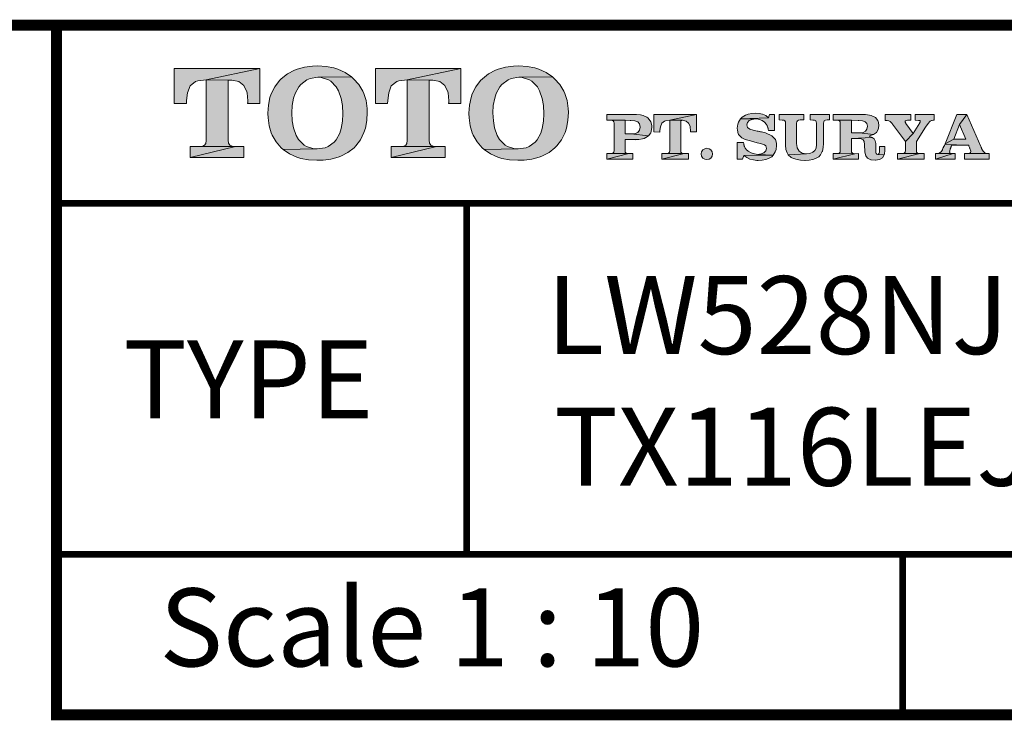
# Model space of a CAD drawing. Units: inches. Extents: x -285 to -5, y -1 to 205.
# Drawn here: x -88 to -44, y 169 to 200 of the extents above; entities that cross this region are included whole.
import ezdxf

# ---------------------------------------------------------------- set-up
doc = ezdxf.new("R2010")
doc.units = ezdxf.units.IN
doc.header["$LTSCALE"] = 4
doc.header["$MEASUREMENT"] = 0
doc.layers.get('0').update_dxf_attribs({"lineweight": 15})
doc.layers.add('KOP', color=7, linetype='Continuous')
doc.styles.add('ARIAL', font='arial.ttf')
doc.styles.add('arial bold', font='arialbd.ttf')

msp = doc.modelspace()

# ---------------------------------------------------------------- hatches: boundary and pattern name
at = {"layer": 'KOP'}
h = msp.add_hatch(color=256, dxfattribs=at)
h.paths.add_polyline_path([(-77.265, 198.033), (-81.106, 198.033), (-81.106, 196.462), (-80.562, 196.451), (-80.554, 196.593), (-80.508, 196.93), (-80.392, 197.253), (-80.148, 197.446), (-80.046, 197.474), (-79.675, 197.517)])
h.paths.add_polyline_path([(-77.265, 198.033), (-79.675, 197.517), (-78.518, 197.511), (-78.212, 197.452), (-77.991, 197.273), (-77.852, 196.984), (-77.841, 196.93), (-77.809, 196.57), (-77.809, 196.553), (-77.809, 196.527), (-77.809, 196.516), (-77.809, 196.493), (-77.815, 196.479), (-77.815, 196.462), (-77.265, 196.462)])
h.paths.add_polyline_path([(-78.685, 197.512), (-79.675, 197.517), (-79.675, 194.795), (-79.692, 194.665), (-79.746, 194.58), (-79.825, 194.543), (-79.95, 194.526), (-78.362, 194.52), (-78.512, 194.537), (-78.615, 194.58), (-78.668, 194.671), (-78.685, 194.807)])
h.paths.add_polyline_path([(-77.977, 194.532), (-78.362, 194.52), (-80.392, 194.033), (-77.977, 194.033)])
h.paths.add_polyline_path([(-78.362, 194.52), (-79.967, 194.526), (-79.998, 194.532), (-80.392, 194.532), (-80.392, 194.033)])
h = msp.add_hatch(color=256, dxfattribs=at)
h.paths.add_polyline_path([(-75.428, 197.318), (-75.15, 197.525), (-75.011, 197.579), (-74.657, 197.633), (-73.152, 197.656), (-73.441, 197.857), (-73.764, 198.004), (-73.951, 198.061), (-74.291, 198.126), (-74.663, 198.149), (-74.909, 198.14), (-75.264, 198.092), (-75.587, 198.004), (-75.714, 197.953), (-76.026, 197.789), (-76.301, 197.571), (-76.383, 197.488), (-76.599, 197.211), (-76.755, 196.893), (-76.812, 196.729), (-76.882, 196.388), (-76.905, 196.02), (-76.905, 196.006), (-76.899, 195.816), (-76.851, 195.461), (-76.755, 195.138), (-76.715, 195.039), (-76.539, 194.733), (-76.313, 194.466), (-76.225, 194.39), (-74.694, 194.418), (-74.844, 194.427), (-75.173, 194.526), (-75.283, 194.591), (-75.533, 194.843), (-75.632, 195.014), (-75.754, 195.359), (-75.808, 195.674), (-75.825, 196.043), (-75.808, 196.369), (-75.748, 196.703), (-75.683, 196.904), (-75.522, 197.205)])
h.paths.add_polyline_path([(-73.058, 197.571), (-73.152, 197.656), (-74.657, 197.633), (-74.515, 197.625), (-74.184, 197.525), (-74.079, 197.457), (-73.832, 197.199), (-73.733, 197.029), (-73.608, 196.683), (-73.557, 196.371), (-73.537, 195.994), (-73.554, 195.66), (-73.608, 195.328), (-73.676, 195.127), (-73.843, 194.826), (-73.926, 194.727), (-74.203, 194.52), (-74.337, 194.466), (-74.694, 194.418), (-76.225, 194.39), (-75.936, 194.191), (-75.609, 194.047), (-75.425, 193.99), (-75.082, 193.928), (-74.705, 193.908), (-74.43, 193.916), (-74.076, 193.965), (-73.753, 194.047), (-73.625, 194.092), (-73.31, 194.257), (-73.038, 194.472), (-72.956, 194.554), (-72.746, 194.832), (-72.59, 195.155), (-72.528, 195.357), (-72.463, 195.697), (-72.44, 196.074), (-72.446, 196.233), (-72.494, 196.587), (-72.596, 196.913), (-72.638, 197.007), (-72.82, 197.304)])
h = msp.add_hatch(color=256, dxfattribs=at)
h.paths.add_polyline_path([(-68.239, 198.033), (-72.08, 198.033), (-72.08, 196.462), (-71.536, 196.451), (-71.527, 196.593), (-71.482, 196.93), (-71.368, 197.253), (-71.122, 197.446), (-71.02, 197.474), (-70.648, 197.517)])
h.paths.add_polyline_path([(-69.659, 197.512), (-70.648, 197.517), (-70.648, 194.795), (-70.665, 194.665), (-70.719, 194.58), (-70.799, 194.543), (-70.924, 194.526), (-69.336, 194.52), (-69.486, 194.537), (-69.588, 194.58), (-69.642, 194.671), (-69.659, 194.807)])
h.paths.add_polyline_path([(-68.239, 198.033), (-70.648, 197.517), (-69.492, 197.511), (-69.186, 197.452), (-68.964, 197.273), (-68.825, 196.984), (-68.814, 196.93), (-68.783, 196.57), (-68.783, 196.553), (-68.783, 196.527), (-68.783, 196.516), (-68.783, 196.493), (-68.791, 196.479), (-68.791, 196.462), (-68.239, 196.462)])
h.paths.add_polyline_path([(-68.953, 194.532), (-69.336, 194.52), (-71.368, 194.033), (-68.953, 194.033)])
h.paths.add_polyline_path([(-69.336, 194.52), (-70.943, 194.526), (-70.972, 194.532), (-71.368, 194.532), (-71.368, 194.033)])
h = msp.add_hatch(color=256, dxfattribs=at)
h.paths.add_polyline_path([(-66.404, 197.318), (-66.127, 197.525), (-65.988, 197.579), (-65.633, 197.633), (-64.128, 197.656), (-64.417, 197.857), (-64.74, 198.004), (-64.927, 198.061), (-65.268, 198.126), (-65.639, 198.149), (-65.886, 198.14), (-66.24, 198.092), (-66.563, 198.004), (-66.691, 197.953), (-67.003, 197.789), (-67.278, 197.571), (-67.36, 197.488), (-67.575, 197.211), (-67.731, 196.893), (-67.788, 196.729), (-67.859, 196.388), (-67.881, 196.02), (-67.881, 196.006), (-67.876, 195.816), (-67.828, 195.461), (-67.731, 195.138), (-67.692, 195.039), (-67.516, 194.733), (-67.289, 194.466), (-67.201, 194.39), (-65.67, 194.418), (-65.82, 194.427), (-66.149, 194.526), (-66.26, 194.591), (-66.509, 194.843), (-66.609, 195.014), (-66.73, 195.359), (-66.784, 195.674), (-66.801, 196.043), (-66.784, 196.369), (-66.725, 196.703), (-66.66, 196.904), (-66.498, 197.205)])
h.paths.add_polyline_path([(-64.034, 197.571), (-64.128, 197.656), (-65.633, 197.633), (-65.492, 197.625), (-65.16, 197.525), (-65.055, 197.457), (-64.808, 197.199), (-64.709, 197.029), (-64.584, 196.683), (-64.533, 196.371), (-64.514, 195.994), (-64.531, 195.66), (-64.584, 195.328), (-64.652, 195.127), (-64.82, 194.826), (-64.902, 194.727), (-65.18, 194.52), (-65.313, 194.466), (-65.67, 194.418), (-67.201, 194.39), (-66.912, 194.191), (-66.586, 194.047), (-66.402, 193.99), (-66.059, 193.928), (-65.682, 193.908), (-65.407, 193.916), (-65.052, 193.965), (-64.729, 194.047), (-64.601, 194.092), (-64.287, 194.257), (-64.015, 194.472), (-63.932, 194.554), (-63.723, 194.832), (-63.567, 195.155), (-63.504, 195.357), (-63.439, 195.697), (-63.416, 196.074), (-63.422, 196.233), (-63.47, 196.587), (-63.572, 196.913), (-63.615, 197.007), (-63.796, 197.304)])
h = msp.add_hatch(color=256, dxfattribs=at)
h.paths.add_polyline_path([(-59.847, 195.81), (-59.898, 195.847), (-60.063, 195.921), (-60.176, 195.946), (-60.363, 195.963), (-61.681, 195.963), (-61.681, 195.714), (-61.526, 195.708), (-60.868, 195.705), (-60.647, 195.7), (-60.604, 195.7), (-60.431, 195.68), (-60.295, 195.629), (-60.216, 195.538), (-60.19, 195.393), (-60.216, 195.257), (-60.295, 195.161), (-60.42, 195.11), (-60.6, 195.092), (-59.819, 195.002), (-59.717, 195.144), (-59.694, 195.206), (-59.671, 195.388), (-59.674, 195.467), (-59.717, 195.632), (-59.737, 195.674)])
h.paths.add_polyline_path([(-59.856, 194.971), (-59.819, 195.002), (-60.604, 195.093), (-60.621, 195.096), (-60.868, 195.096), (-60.868, 195.705), (-61.526, 195.708), (-61.446, 195.7), (-61.401, 195.674), (-61.372, 195.632), (-61.364, 195.572), (-61.364, 194.344), (-61.372, 194.276), (-61.401, 194.237), (-61.44, 194.214), (-61.506, 194.206), (-60.706, 194.206), (-60.783, 194.214), (-60.834, 194.237), (-60.859, 194.279), (-60.868, 194.35), (-60.868, 194.838), (-60.255, 194.841), (-60.091, 194.869), (-60.006, 194.892)])
h.paths.add_polyline_path([(-60.706, 194.206), (-61.514, 194.206), (-61.526, 194.208), (-61.681, 194.208), (-61.681, 193.962)])
h.paths.add_polyline_path([(-60.519, 194.211), (-60.706, 194.206), (-61.681, 193.962), (-60.519, 193.962)])
h.paths.add_polyline_path([(-58.864, 195.705), (-57.659, 195.963), (-59.581, 195.963), (-59.581, 195.178), (-59.309, 195.172), (-59.303, 195.243), (-59.28, 195.41), (-59.224, 195.572), (-59.102, 195.668), (-59.051, 195.683)])
h.paths.add_polyline_path([(-57.659, 195.963), (-58.864, 195.705), (-58.285, 195.702), (-58.132, 195.671), (-58.022, 195.581), (-57.953, 195.439), (-57.948, 195.41), (-57.934, 195.232), (-57.934, 195.223), (-57.934, 195.209), (-57.934, 195.203), (-57.934, 195.192), (-57.936, 195.186), (-57.936, 195.178), (-57.659, 195.178)])
h.paths.add_polyline_path([(-58.37, 195.703), (-58.864, 195.705), (-58.864, 194.344), (-58.872, 194.276), (-58.9, 194.237), (-58.94, 194.217), (-59.003, 194.208), (-58.209, 194.206), (-58.282, 194.214), (-58.333, 194.237), (-58.362, 194.279), (-58.37, 194.35)])
h.paths.add_polyline_path([(-58.016, 194.211), (-58.209, 194.206), (-59.224, 193.962), (-58.016, 193.962)])
h.paths.add_polyline_path([(-58.209, 194.206), (-59.011, 194.208), (-59.025, 194.211), (-59.224, 194.211), (-59.224, 193.962)])
h.paths.add_polyline_path([(-56.941, 194.191), (-56.958, 194.288), (-57.015, 194.37), (-57.1, 194.427), (-57.197, 194.452), (-57.197, 194.447), (-57.293, 194.427), (-57.375, 194.37), (-57.432, 194.288), (-57.449, 194.191), (-57.432, 194.092), (-57.375, 194.01), (-57.293, 193.959), (-57.197, 193.942), (-57.1, 193.959), (-57.015, 194.01), (-56.958, 194.092)])
h = msp.add_hatch(color=256, dxfattribs=at)
h.paths.add_polyline_path([(-51.697, 195.963), (-52.564, 195.963), (-52.564, 195.717), (-52.437, 195.711), (-52.36, 195.702), (-52.312, 195.677), (-52.284, 195.637), (-52.275, 195.575), (-52.275, 194.688), (-52.275, 194.619), (-52.281, 194.56), (-52.286, 194.506), (-52.295, 194.458), (-52.346, 194.35), (-52.442, 194.265), (-52.567, 194.211), (-52.723, 194.194), (-53.545, 194.146), (-53.415, 194.035), (-53.313, 193.987), (-53.137, 193.936), (-52.99, 193.911), (-52.805, 193.899), (-52.791, 193.899), (-52.604, 193.911), (-52.44, 193.942), (-52.323, 193.982), (-52.176, 194.067), (-52.099, 194.146), (-52.014, 194.305), (-52.011, 194.316), (-51.972, 194.475), (-51.96, 194.668), (-51.96, 195.569), (-51.952, 195.637), (-51.924, 195.677), (-51.873, 195.702), (-51.793, 195.717), (-51.697, 195.717)])
h.paths.add_polyline_path([(-52.851, 195.963), (-53.953, 195.963), (-53.953, 195.717), (-53.823, 195.711), (-53.746, 195.702), (-53.698, 195.677), (-53.67, 195.637), (-53.661, 195.575), (-53.661, 194.583), (-53.647, 194.398), (-53.599, 194.242), (-53.545, 194.146), (-52.723, 194.194), (-52.74, 194.194), (-52.913, 194.223), (-53.055, 194.313), (-53.137, 194.461), (-53.145, 194.489), (-53.168, 194.668), (-53.168, 195.569), (-53.16, 195.637), (-53.131, 195.677), (-53.08, 195.702), (-53.007, 195.717), (-52.851, 195.717)])
h.paths.add_polyline_path([(-55.016, 196.02), (-55.184, 196.009), (-55.348, 195.975), (-55.464, 195.932), (-55.609, 195.839), (-55.68, 195.773), (-54.432, 195.821), (-54.557, 195.912), (-54.693, 195.972), (-54.846, 196.009)])
h.paths.add_polyline_path([(-54.155, 195.963), (-54.387, 195.963), (-54.432, 195.821), (-55.68, 195.773), (-54.968, 195.762), (-54.841, 195.742), (-54.716, 195.688), (-54.608, 195.615), (-54.526, 195.521), (-54.52, 195.515), (-54.515, 195.504), (-54.509, 195.498), (-54.503, 195.487), (-54.492, 195.47), (-54.486, 195.456), (-54.469, 195.416), (-54.455, 195.371), (-54.449, 195.348), (-54.444, 195.325), (-54.441, 195.294), (-54.435, 195.263), (-54.435, 195.257), (-54.435, 195.255), (-54.435, 195.249), (-54.435, 195.246), (-54.432, 195.243), (-54.155, 195.243)])
h.paths.add_polyline_path([(-55.68, 195.773), (-55.776, 195.626), (-55.807, 195.529), (-55.83, 195.351), (-55.824, 195.266), (-55.788, 195.101), (-55.773, 195.07), (-55.66, 194.94), (-55.632, 194.923), (-55.473, 194.841), (-55.413, 194.821), (-55.238, 194.775), (-54.937, 194.696), (-54.866, 194.679), (-54.804, 194.665), (-54.747, 194.651), (-54.699, 194.634), (-54.608, 194.6), (-54.557, 194.554), (-54.535, 194.503), (-54.526, 194.43), (-54.552, 194.327), (-54.634, 194.245), (-54.753, 194.191), (-54.906, 194.172), (-54.22, 194.135), (-54.126, 194.285), (-54.092, 194.39), (-54.072, 194.571), (-54.078, 194.673), (-54.123, 194.835), (-54.155, 194.886), (-54.282, 195.002), (-54.336, 195.033), (-54.498, 195.107), (-54.566, 195.133), (-54.739, 195.181), (-54.761, 195.186), (-54.79, 195.192), (-54.815, 195.195), (-54.841, 195.201), (-54.889, 195.212), (-54.937, 195.22), (-54.943, 195.22), (-55.116, 195.26), (-55.269, 195.308), (-55.371, 195.385), (-55.408, 195.495), (-55.379, 195.603), (-55.294, 195.688), (-55.164, 195.745), (-55.002, 195.762), (-54.968, 195.762)])
h.paths.add_polyline_path([(-55.552, 194.707), (-55.836, 194.707), (-55.836, 193.962), (-55.598, 193.962), (-55.535, 194.118), (-54.22, 194.135), (-54.906, 194.172), (-55.065, 194.191), (-55.215, 194.237), (-55.343, 194.31), (-55.436, 194.398), (-55.439, 194.404), (-55.445, 194.41), (-55.447, 194.413), (-55.453, 194.418), (-55.462, 194.43), (-55.467, 194.441), (-55.479, 194.458), (-55.49, 194.478), (-55.496, 194.503), (-55.507, 194.529), (-55.515, 194.546), (-55.518, 194.56), (-55.524, 194.58), (-55.53, 194.6), (-55.538, 194.648)])
h.paths.add_polyline_path([(-54.22, 194.135), (-55.535, 194.118), (-55.408, 194.027), (-55.266, 193.962), (-55.11, 193.922), (-54.954, 193.902), (-54.948, 193.902), (-54.94, 193.899), (-54.895, 193.899), (-54.707, 193.911), (-54.543, 193.945), (-54.432, 193.984), (-54.285, 194.07)])
h = msp.add_hatch(color=256, dxfattribs=at)
h.paths.add_polyline_path([(-50.072, 195.963), (-51.524, 195.963), (-51.524, 195.714), (-51.368, 195.708), (-50.71, 195.705), (-50.398, 195.7), (-50.381, 195.7), (-50.208, 195.683), (-50.084, 195.64), (-50.016, 195.558), (-49.99, 195.436), (-50.013, 195.306), (-50.081, 195.212), (-50.186, 195.161), (-50.336, 195.144), (-50.353, 195.144), (-49.718, 195.065), (-49.585, 195.161), (-49.5, 195.297), (-49.474, 195.461), (-49.474, 195.501), (-49.511, 195.671), (-49.52, 195.691), (-49.63, 195.827), (-49.656, 195.847), (-49.817, 195.924), (-49.891, 195.941)])
h.paths.add_polyline_path([(-51.368, 195.708), (-51.289, 195.7), (-51.24, 195.674), (-51.215, 195.632), (-51.206, 195.572), (-51.206, 194.344), (-51.215, 194.276), (-51.24, 194.237), (-51.283, 194.214), (-51.345, 194.206), (-51.354, 194.206), (-50.549, 194.203), (-50.622, 194.211), (-50.673, 194.237), (-50.702, 194.279), (-50.71, 194.35), (-50.71, 194.889), (-49.775, 194.934), (-49.914, 194.997), (-49.882, 195.005), (-49.718, 195.065), (-50.353, 195.144), (-50.359, 195.147), (-50.71, 195.147), (-50.71, 195.705)])
h.paths.add_polyline_path([(-49.775, 194.934), (-50.71, 194.889), (-50.398, 194.883), (-50.265, 194.872), (-50.186, 194.829), (-50.14, 194.747), (-50.123, 194.611), (-50.106, 194.271), (-50.067, 194.112), (-49.979, 193.999), (-49.834, 193.933), (-49.823, 193.931), (-49.647, 193.908), (-49.622, 193.908), (-49.449, 193.936), (-49.313, 194.016), (-49.23, 194.157), (-49.528, 194.174), (-49.568, 194.186), (-49.596, 194.211), (-49.607, 194.251), (-49.613, 194.293), (-49.613, 194.305), (-49.613, 194.31), (-49.613, 194.322), (-49.613, 194.327), (-49.616, 194.342), (-49.616, 194.347), (-49.616, 194.359), (-49.616, 194.367), (-49.616, 194.662), (-49.636, 194.775), (-49.687, 194.866)])
h.paths.add_polyline_path([(-49.202, 194.534), (-49.44, 194.534), (-49.44, 194.362), (-49.446, 194.279), (-49.46, 194.22), (-49.488, 194.189), (-49.528, 194.174), (-49.23, 194.157), (-49.222, 194.186), (-49.202, 194.367)])
h.paths.add_polyline_path([(-51.368, 194.208), (-51.524, 194.208), (-51.524, 193.962), (-50.549, 194.203), (-51.354, 194.206)], flags=16)
h.paths.add_polyline_path([(-50.393, 194.208), (-50.549, 194.203), (-51.524, 193.962), (-50.393, 193.962)])
h = msp.add_hatch(color=256, dxfattribs=at)
h.paths.add_polyline_path([(-48.034, 195.963), (-49.194, 195.963), (-49.194, 195.697), (-49.103, 195.691), (-49.032, 195.674), (-48.97, 195.649), (-48.913, 195.595), (-48.899, 195.581), (-48.885, 195.564), (-48.879, 195.558), (-48.873, 195.549), (-48.865, 195.541), (-48.859, 195.535), (-48.286, 194.747), (-47.938, 195.104), (-48.258, 195.566), (-48.264, 195.572), (-48.266, 195.575), (-48.269, 195.581), (-48.275, 195.589), (-48.281, 195.6), (-48.292, 195.615), (-48.295, 195.629), (-48.298, 195.646), (-48.289, 195.668), (-48.272, 195.683), (-48.235, 195.697), (-48.187, 195.705), (-48.034, 195.705)])
h.paths.add_polyline_path([(-46.985, 195.963), (-47.85, 195.963), (-47.85, 195.705), (-47.702, 195.7), (-47.66, 195.7), (-47.634, 195.691), (-47.617, 195.677), (-47.614, 195.657), (-47.614, 195.646), (-47.62, 195.626), (-47.631, 195.609), (-47.643, 195.595), (-47.938, 195.104), (-48.286, 194.747), (-48.286, 194.344), (-48.295, 194.276), (-48.323, 194.237), (-48.36, 194.214), (-48.426, 194.208), (-47.631, 194.206), (-47.705, 194.211), (-47.756, 194.237), (-47.782, 194.276), (-47.793, 194.35), (-47.793, 194.744), (-47.376, 195.393), (-47.3, 195.504), (-47.249, 195.581), (-47.203, 195.637), (-47.167, 195.668), (-47.135, 195.683), (-47.113, 195.694), (-47.079, 195.697), (-47.042, 195.705), (-46.985, 195.705)])
h.paths.add_polyline_path([(-47.444, 194.211), (-47.631, 194.206), (-48.635, 193.962), (-47.444, 193.962)])
h.paths.add_polyline_path([(-47.631, 194.206), (-48.434, 194.208), (-48.448, 194.211), (-48.635, 194.211), (-48.635, 193.962)])
h = msp.add_hatch(color=256, dxfattribs=at)
h.paths.add_polyline_path([(-45.519, 195.963), (-45.976, 195.963), (-46.503, 194.648), (-46.103, 194.849), (-45.851, 195.51)], flags=16)
h.paths.add_polyline_path([(-45.519, 195.963), (-45.851, 195.51), (-45.568, 194.849), (-46.103, 194.849), (-46.503, 194.648), (-46.515, 194.611), (-45.454, 194.591), (-45.454, 194.585), (-45.443, 194.566), (-45.434, 194.537), (-45.42, 194.515), (-45.409, 194.483), (-45.403, 194.469), (-45.398, 194.458), (-45.392, 194.447), (-45.386, 194.432), (-45.372, 194.396), (-45.358, 194.356), (-45.349, 194.319), (-45.347, 194.288), (-45.355, 194.251), (-45.389, 194.225), (-45.432, 194.217), (-45.489, 194.211), (-44.516, 194.208), (-44.638, 194.217), (-44.72, 194.248), (-44.777, 194.299), (-44.831, 194.376), (-44.836, 194.393), (-44.848, 194.407), (-44.856, 194.424), (-44.865, 194.444), (-44.87, 194.461), (-44.879, 194.481), (-44.887, 194.503), (-44.899, 194.526)])
h.paths.add_polyline_path([(-44.516, 194.208), (-45.511, 194.211), (-45.519, 194.214), (-45.624, 194.214), (-45.624, 193.962), (-44.516, 193.962)])
h.paths.add_polyline_path([(-46.044, 194.214), (-46.132, 194.208), (-46.934, 193.962), (-46.044, 193.962)])
h.paths.add_polyline_path([(-46.132, 194.208), (-46.926, 194.211), (-46.934, 194.214), (-46.934, 193.962)], flags=16)
h.paths.add_polyline_path([(-46.296, 194.313), (-46.291, 194.35), (-46.279, 194.387), (-46.268, 194.421), (-46.265, 194.43), (-46.259, 194.441), (-46.257, 194.449), (-46.254, 194.455), (-46.245, 194.472), (-46.24, 194.492), (-46.228, 194.515), (-46.223, 194.537), (-46.217, 194.551), (-46.208, 194.566), (-46.205, 194.577), (-46.2, 194.591), (-45.454, 194.591), (-46.515, 194.611), (-46.534, 194.577), (-46.54, 194.56), (-46.549, 194.546), (-46.557, 194.529), (-46.566, 194.512), (-46.568, 194.506), (-46.571, 194.5), (-46.574, 194.495), (-46.58, 194.492), (-46.58, 194.483), (-46.585, 194.472), (-46.591, 194.461), (-46.597, 194.447), (-46.602, 194.432), (-46.614, 194.41), (-46.625, 194.379), (-46.685, 194.288), (-46.747, 194.237), (-46.815, 194.217), (-46.907, 194.211), (-46.132, 194.208), (-46.217, 194.211), (-46.268, 194.22), (-46.291, 194.245), (-46.299, 194.279)])

# ---------------------------------------------------------------- linework, layer by layer
at = {"layer": 'KOP', "lineweight": 0}
for p, q in [((-49.194, 195.963), (-49.194, 195.697)), ((-48.034, 195.963), (-49.194, 195.963)), ((-48.034, 195.705), (-48.034, 195.963)), ((-47.85, 195.963), (-47.85, 195.705)), ((-46.985, 195.963), (-47.85, 195.963)), ((-46.985, 195.705), (-46.985, 195.963)), ((-45.976, 195.963), (-46.503, 194.648)), ((-45.519, 195.963), (-45.976, 195.963)), ((-45.851, 195.51), (-45.519, 195.963)), ((-45.519, 195.963), (-45.851, 195.51)), ((-44.899, 194.526), (-45.519, 195.963)), ((-49.194, 195.697), (-49.103, 195.691)), ((-49.103, 195.691), (-49.032, 195.674)), ((-49.032, 195.674), (-48.97, 195.649)), ((-48.97, 195.649), (-48.913, 195.595)), ((-48.913, 195.595), (-48.899, 195.581)), ((-48.899, 195.581), (-48.885, 195.564)), ((-48.885, 195.564), (-48.879, 195.558)), ((-48.879, 195.558), (-48.873, 195.549)), ((-48.873, 195.549), (-48.865, 195.541)), ((-48.865, 195.541), (-48.859, 195.535)), ((-48.859, 195.535), (-48.286, 194.747)), ((-48.298, 195.646), (-48.289, 195.668)), ((-48.295, 195.629), (-48.298, 195.646)), ((-48.292, 195.615), (-48.295, 195.629)), ((-48.281, 195.6), (-48.292, 195.615)), ((-48.289, 195.668), (-48.272, 195.683)), ((-48.275, 195.589), (-48.281, 195.6)), ((-48.269, 195.581), (-48.275, 195.589)), ((-48.272, 195.683), (-48.235, 195.697)), ((-48.266, 195.575), (-48.269, 195.581)), ((-48.264, 195.572), (-48.266, 195.575)), ((-48.258, 195.566), (-48.264, 195.572)), ((-47.938, 195.104), (-48.258, 195.566)), ((-48.235, 195.697), (-48.187, 195.705)), ((-48.187, 195.705), (-48.034, 195.705)), ((-47.643, 195.595), (-47.938, 195.104)), ((-47.85, 195.705), (-47.702, 195.7)), ((-47.793, 194.744), (-47.376, 195.393)), ((-47.702, 195.7), (-47.66, 195.7)), ((-47.66, 195.7), (-47.634, 195.691)), ((-47.631, 195.609), (-47.643, 195.595)), ((-47.634, 195.691), (-47.617, 195.677)), ((-47.62, 195.626), (-47.631, 195.609)), ((-47.614, 195.646), (-47.62, 195.626)), ((-47.617, 195.677), (-47.614, 195.657)), ((-47.614, 195.657), (-47.614, 195.646)), ((-47.376, 195.393), (-47.3, 195.504)), ((-47.3, 195.504), (-47.249, 195.581)), ((-47.249, 195.581), (-47.203, 195.637)), ((-47.203, 195.637), (-47.167, 195.668)), ((-47.167, 195.668), (-47.135, 195.683)), ((-47.135, 195.683), (-47.113, 195.694)), ((-47.113, 195.694), (-47.079, 195.697)), ((-47.079, 195.697), (-47.042, 195.705)), ((-47.042, 195.705), (-46.985, 195.705)), ((-46.103, 194.849), (-45.851, 195.51)), ((-45.851, 195.51), (-45.568, 194.849)), ((-48.286, 194.747), (-47.938, 195.104)), ((-47.938, 195.104), (-48.286, 194.747)), ((-48.286, 194.747), (-48.286, 194.344)), ((-47.793, 194.35), (-47.793, 194.744)), ((-46.571, 194.5), (-46.574, 194.495)), ((-46.568, 194.506), (-46.571, 194.5)), ((-46.566, 194.512), (-46.568, 194.506)), ((-46.557, 194.529), (-46.566, 194.512)), ((-46.549, 194.546), (-46.557, 194.529)), ((-46.54, 194.56), (-46.549, 194.546)), ((-46.534, 194.577), (-46.54, 194.56)), ((-46.515, 194.611), (-46.534, 194.577)), ((-46.503, 194.648), (-46.515, 194.611)), ((-45.454, 194.591), (-46.515, 194.611)), ((-46.515, 194.611), (-45.454, 194.591)), ((-46.503, 194.648), (-46.103, 194.849)), ((-46.103, 194.849), (-46.503, 194.648)), ((-46.24, 194.492), (-46.228, 194.515)), ((-46.228, 194.515), (-46.223, 194.537)), ((-46.223, 194.537), (-46.217, 194.551)), ((-46.217, 194.551), (-46.208, 194.566)), ((-46.208, 194.566), (-46.205, 194.577)), ((-46.205, 194.577), (-46.2, 194.591)), ((-46.2, 194.591), (-45.454, 194.591)), ((-45.568, 194.849), (-46.103, 194.849)), ((-45.454, 194.591), (-45.454, 194.585)), ((-45.454, 194.585), (-45.443, 194.566)), ((-45.443, 194.566), (-45.434, 194.537)), ((-45.434, 194.537), (-45.42, 194.515)), ((-45.42, 194.515), (-45.409, 194.483)), ((-44.887, 194.503), (-44.899, 194.526)), ((-44.879, 194.481), (-44.887, 194.503)), ((-48.635, 194.211), (-48.635, 193.962)), ((-48.448, 194.211), (-48.635, 194.211)), ((-48.635, 193.962), (-47.631, 194.206)), ((-47.631, 194.206), (-48.635, 193.962)), ((-48.434, 194.208), (-48.448, 194.211)), ((-47.631, 194.206), (-48.434, 194.208)), ((-48.434, 194.208), (-47.631, 194.206)), ((-48.425, 194.208), (-48.434, 194.208)), ((-48.36, 194.214), (-48.425, 194.208)), ((-48.323, 194.237), (-48.36, 194.214)), ((-48.295, 194.276), (-48.323, 194.237)), ((-48.286, 194.344), (-48.295, 194.276)), ((-47.782, 194.276), (-47.793, 194.35)), ((-47.756, 194.237), (-47.782, 194.276)), ((-47.705, 194.211), (-47.756, 194.237)), ((-47.631, 194.206), (-47.705, 194.211)), ((-47.444, 194.211), (-47.631, 194.206)), ((-47.444, 193.962), (-47.444, 194.211)), ((-46.926, 194.211), (-46.934, 194.214)), ((-46.934, 194.214), (-46.934, 193.962)), ((-46.934, 193.962), (-46.132, 194.208)), ((-46.132, 194.208), (-46.934, 193.962)), ((-46.132, 194.208), (-46.926, 194.211)), ((-46.926, 194.211), (-46.132, 194.208)), ((-46.906, 194.211), (-46.926, 194.211)), ((-46.815, 194.217), (-46.906, 194.211)), ((-46.747, 194.237), (-46.815, 194.217)), ((-46.685, 194.288), (-46.747, 194.237)), ((-46.625, 194.379), (-46.685, 194.288)), ((-46.614, 194.41), (-46.625, 194.379)), ((-46.602, 194.432), (-46.614, 194.41)), ((-46.597, 194.447), (-46.602, 194.432)), ((-46.591, 194.461), (-46.597, 194.447)), ((-46.585, 194.472), (-46.591, 194.461)), ((-46.58, 194.483), (-46.585, 194.472)), ((-46.574, 194.495), (-46.58, 194.492)), ((-46.58, 194.492), (-46.58, 194.483)), ((-46.299, 194.279), (-46.296, 194.313)), ((-46.291, 194.245), (-46.299, 194.279)), ((-46.296, 194.313), (-46.291, 194.35)), ((-46.291, 194.35), (-46.279, 194.387)), ((-46.268, 194.22), (-46.291, 194.245)), ((-46.279, 194.387), (-46.268, 194.421)), ((-46.268, 194.421), (-46.265, 194.43)), ((-46.217, 194.211), (-46.268, 194.22)), ((-46.265, 194.43), (-46.259, 194.441)), ((-46.259, 194.441), (-46.257, 194.449)), ((-46.257, 194.449), (-46.254, 194.455)), ((-46.254, 194.455), (-46.245, 194.472)), ((-46.245, 194.472), (-46.24, 194.492)), ((-46.132, 194.208), (-46.217, 194.211)), ((-46.044, 194.214), (-46.132, 194.208)), ((-46.044, 193.962), (-46.044, 194.214)), ((-45.624, 194.214), (-45.624, 193.962)), ((-45.519, 194.214), (-45.624, 194.214)), ((-45.511, 194.211), (-45.519, 194.214)), ((-44.516, 194.208), (-45.511, 194.211)), ((-45.511, 194.211), (-44.516, 194.208)), ((-45.488, 194.211), (-45.511, 194.211)), ((-45.432, 194.217), (-45.488, 194.211)), ((-45.389, 194.225), (-45.432, 194.217)), ((-45.409, 194.483), (-45.403, 194.469)), ((-45.403, 194.469), (-45.398, 194.458)), ((-45.398, 194.458), (-45.392, 194.447)), ((-45.392, 194.447), (-45.386, 194.432)), ((-45.355, 194.251), (-45.389, 194.225)), ((-45.386, 194.432), (-45.372, 194.396)), ((-45.372, 194.396), (-45.358, 194.356)), ((-45.358, 194.356), (-45.349, 194.319)), ((-45.347, 194.288), (-45.355, 194.251)), ((-45.349, 194.319), (-45.347, 194.288)), ((-44.87, 194.461), (-44.879, 194.481)), ((-44.865, 194.444), (-44.87, 194.461)), ((-44.856, 194.424), (-44.865, 194.444)), ((-44.848, 194.407), (-44.856, 194.424)), ((-44.836, 194.393), (-44.848, 194.407)), ((-44.831, 194.376), (-44.836, 194.393)), ((-44.777, 194.299), (-44.831, 194.376)), ((-44.72, 194.248), (-44.777, 194.299)), ((-44.638, 194.217), (-44.72, 194.248)), ((-44.516, 194.208), (-44.638, 194.217)), ((-44.516, 193.962), (-44.516, 194.208)), ((-48.635, 193.962), (-47.444, 193.962)), ((-46.934, 193.962), (-46.044, 193.962)), ((-45.624, 193.962), (-44.516, 193.962))]:
    msp.add_line(p, q, dxfattribs=at)
at = {"layer": 'KOP'}
for points, const_width in [([(-280.412, 199.971), (-10.412, 199.971)], 0.5), ([(-86.397, 199.971), (-86.397, 169.009), (-10.412, 169.009)], 0.5), ([(-86.397, 191.971), (-10.412, 191.971)], 0.3), ([(-67.978, 191.971), (-67.978, 176.209)], 0.3), ([(-86.397, 176.209), (-10.412, 176.209)], 0.3), ([(-48.404, 176.209), (-48.404, 169.009)], 0.3)]:
    msp.add_lwpolyline(points, dxfattribs=dict(at, const_width=const_width))
at = {"layer": 'KOP', "lineweight": 0}
for points in [[(-77.265, 198.033), (-81.106, 198.033), (-81.106, 196.462), (-80.562, 196.451), (-80.554, 196.593), (-80.508, 196.93), (-80.392, 197.253), (-80.148, 197.446), (-80.046, 197.474), (-79.675, 197.517), (-77.265, 198.033)], [(-77.265, 198.033), (-79.675, 197.517), (-78.518, 197.511), (-78.212, 197.452), (-77.991, 197.273), (-77.852, 196.984), (-77.841, 196.93), (-77.809, 196.57), (-77.809, 196.553), (-77.809, 196.527), (-77.809, 196.516), (-77.809, 196.493), (-77.815, 196.479), (-77.815, 196.462), (-77.265, 196.462), (-77.265, 198.033)], [(-74.663, 198.149), (-74.909, 198.14), (-75.264, 198.092), (-75.587, 198.004), (-75.714, 197.953), (-76.026, 197.789), (-76.301, 197.571), (-76.383, 197.488), (-76.599, 197.211), (-76.755, 196.893), (-76.812, 196.729), (-76.882, 196.388), (-76.905, 196.02), (-76.905, 196.006), (-76.899, 195.816), (-76.851, 195.461), (-76.755, 195.138), (-76.715, 195.039), (-76.539, 194.733), (-76.313, 194.466), (-76.225, 194.39), (-74.694, 194.418), (-74.844, 194.427), (-75.173, 194.526), (-75.283, 194.591), (-75.533, 194.843), (-75.632, 195.014), (-75.754, 195.359), (-75.808, 195.674), (-75.825, 196.043), (-75.808, 196.369), (-75.748, 196.703), (-75.683, 196.904), (-75.522, 197.205), (-75.428, 197.318), (-75.15, 197.525), (-75.011, 197.579), (-74.657, 197.633), (-73.152, 197.656), (-73.441, 197.857), (-73.764, 198.004), (-73.951, 198.061), (-74.291, 198.126), (-74.663, 198.149)], [(-68.239, 198.033), (-72.08, 198.033), (-72.08, 196.462), (-71.536, 196.451), (-71.527, 196.593), (-71.482, 196.93), (-71.368, 197.253), (-71.122, 197.446), (-71.02, 197.474), (-70.648, 197.517), (-68.239, 198.033)], [(-68.239, 198.033), (-70.648, 197.517), (-69.492, 197.511), (-69.186, 197.452), (-68.964, 197.273), (-68.825, 196.984), (-68.814, 196.93), (-68.783, 196.57), (-68.783, 196.553), (-68.783, 196.527), (-68.783, 196.516), (-68.783, 196.493), (-68.791, 196.479), (-68.791, 196.462), (-68.239, 196.462), (-68.239, 198.033)], [(-65.639, 198.149), (-65.883, 198.14), (-66.237, 198.092), (-66.56, 198.004), (-66.688, 197.953), (-67.003, 197.789), (-67.275, 197.571), (-67.357, 197.488), (-67.572, 197.211), (-67.728, 196.893), (-67.785, 196.729), (-67.856, 196.388), (-67.879, 196.02), (-67.879, 196.006), (-67.873, 195.816), (-67.825, 195.461), (-67.728, 195.138), (-67.689, 195.039), (-67.516, 194.733), (-67.286, 194.466), (-67.201, 194.39), (-65.667, 194.418), (-65.818, 194.427), (-66.146, 194.526), (-66.257, 194.591), (-66.506, 194.843), (-66.609, 195.014), (-66.728, 195.359), (-66.781, 195.674), (-66.801, 196.043), (-66.784, 196.369), (-66.722, 196.703), (-66.657, 196.904), (-66.495, 197.205), (-66.402, 197.318), (-66.124, 197.525), (-65.988, 197.579), (-65.633, 197.633), (-64.128, 197.656), (-64.414, 197.857), (-64.74, 198.004), (-64.925, 198.061), (-65.268, 198.126), (-65.639, 198.149)], [(-73.152, 197.656), (-74.657, 197.633), (-74.515, 197.625), (-74.184, 197.525), (-74.079, 197.457), (-73.832, 197.199), (-73.733, 197.029), (-73.608, 196.683), (-73.557, 196.371), (-73.537, 195.994), (-73.554, 195.66), (-73.608, 195.328), (-73.676, 195.127), (-73.843, 194.826), (-73.926, 194.727), (-74.203, 194.52), (-74.337, 194.466), (-74.694, 194.418), (-76.225, 194.39), (-75.936, 194.191), (-75.609, 194.047), (-75.425, 193.99), (-75.082, 193.928), (-74.705, 193.908), (-74.43, 193.916), (-74.076, 193.965), (-73.753, 194.047), (-73.625, 194.092), (-73.31, 194.257), (-73.038, 194.472), (-72.956, 194.554), (-72.746, 194.832), (-72.59, 195.155), (-72.528, 195.357), (-72.463, 195.697), (-72.44, 196.074), (-72.446, 196.233), (-72.494, 196.587), (-72.596, 196.913), (-72.638, 197.007), (-72.82, 197.304), (-73.058, 197.571), (-73.152, 197.656)], [(-64.128, 197.656), (-65.633, 197.633), (-65.489, 197.625), (-65.157, 197.525), (-65.052, 197.457), (-64.806, 197.199), (-64.706, 197.029), (-64.584, 196.683), (-64.531, 196.371), (-64.511, 195.994), (-64.528, 195.66), (-64.584, 195.328), (-64.65, 195.127), (-64.817, 194.826), (-64.899, 194.727), (-65.177, 194.52), (-65.313, 194.466), (-65.667, 194.418), (-67.201, 194.39), (-66.912, 194.191), (-66.586, 194.047), (-66.399, 193.99), (-66.056, 193.928), (-65.679, 193.908), (-65.404, 193.916), (-65.049, 193.965), (-64.726, 194.047), (-64.599, 194.092), (-64.284, 194.257), (-64.015, 194.472), (-63.93, 194.554), (-63.72, 194.832), (-63.564, 195.155), (-63.501, 195.357), (-63.436, 195.697), (-63.414, 196.074), (-63.419, 196.233), (-63.467, 196.587), (-63.57, 196.913), (-63.612, 197.007), (-63.793, 197.304), (-64.032, 197.571), (-64.128, 197.656)], [(-79.675, 197.517), (-79.675, 194.795), (-79.692, 194.665), (-79.746, 194.58), (-79.825, 194.543), (-79.95, 194.526), (-79.967, 194.526), (-78.362, 194.52), (-78.512, 194.537), (-78.615, 194.58), (-78.668, 194.671), (-78.685, 194.807), (-78.685, 197.505), (-78.62, 197.505), (-78.595, 197.511), (-78.518, 197.511), (-79.675, 197.517)], [(-70.648, 197.517), (-70.648, 194.795), (-70.665, 194.665), (-70.719, 194.58), (-70.799, 194.543), (-70.923, 194.526), (-70.943, 194.526), (-69.336, 194.52), (-69.486, 194.537), (-69.588, 194.58), (-69.642, 194.671), (-69.659, 194.807), (-69.659, 197.505), (-69.594, 197.505), (-69.568, 197.511), (-69.492, 197.511), (-70.648, 197.517)], [(-60.363, 195.963), (-61.681, 195.963), (-61.681, 195.714), (-61.526, 195.708), (-60.868, 195.705), (-60.647, 195.7), (-60.604, 195.7), (-60.431, 195.68), (-60.295, 195.629), (-60.216, 195.538), (-60.19, 195.393), (-60.216, 195.257), (-60.295, 195.161), (-60.42, 195.11), (-60.42, 195.11), (-60.596, 195.093), (-60.604, 195.093), (-59.819, 195.002), (-59.717, 195.144), (-59.694, 195.206), (-59.671, 195.388), (-59.674, 195.467), (-59.717, 195.632), (-59.737, 195.674), (-59.847, 195.81), (-59.898, 195.847), (-60.063, 195.921), (-60.176, 195.946), (-60.363, 195.963)], [(-57.659, 195.963), (-59.581, 195.963), (-59.581, 195.178), (-59.309, 195.172), (-59.303, 195.243), (-59.28, 195.41), (-59.224, 195.572), (-59.102, 195.668), (-59.051, 195.683), (-58.864, 195.705), (-57.659, 195.963)], [(-57.659, 195.963), (-58.864, 195.705), (-58.285, 195.702), (-58.132, 195.671), (-58.022, 195.581), (-57.953, 195.439), (-57.948, 195.41), (-57.934, 195.232), (-57.934, 195.223), (-57.934, 195.209), (-57.934, 195.203), (-57.934, 195.192), (-57.936, 195.186), (-57.936, 195.178), (-57.659, 195.178), (-57.659, 195.963)], [(-55.016, 196.02), (-55.184, 196.009), (-55.348, 195.975), (-55.464, 195.932), (-55.609, 195.839), (-55.68, 195.773), (-54.432, 195.821), (-54.557, 195.912), (-54.693, 195.972), (-54.846, 196.009), (-55.016, 196.02)], [(-54.155, 195.963), (-54.387, 195.963), (-54.432, 195.821), (-55.68, 195.773), (-54.968, 195.762), (-54.841, 195.742), (-54.716, 195.688), (-54.608, 195.615), (-54.526, 195.521), (-54.52, 195.515), (-54.515, 195.504), (-54.509, 195.498), (-54.503, 195.487), (-54.492, 195.47), (-54.486, 195.456), (-54.469, 195.416), (-54.455, 195.371), (-54.449, 195.348), (-54.444, 195.325), (-54.441, 195.294), (-54.435, 195.263), (-54.435, 195.257), (-54.435, 195.255), (-54.435, 195.249), (-54.435, 195.246), (-54.432, 195.243), (-54.155, 195.243), (-54.155, 195.963)], [(-52.851, 195.963), (-53.953, 195.963), (-53.953, 195.717), (-53.823, 195.711), (-53.746, 195.702), (-53.698, 195.677), (-53.67, 195.637), (-53.661, 195.575), (-53.661, 194.583), (-53.647, 194.398), (-53.599, 194.242), (-53.545, 194.146), (-52.723, 194.194), (-52.74, 194.194), (-52.913, 194.223), (-53.055, 194.313), (-53.137, 194.461), (-53.145, 194.489), (-53.168, 194.668), (-53.168, 195.569), (-53.16, 195.637), (-53.131, 195.677), (-53.08, 195.702), (-53.007, 195.717), (-52.851, 195.717), (-52.851, 195.963)], [(-51.697, 195.963), (-52.564, 195.963), (-52.564, 195.717), (-52.437, 195.711), (-52.36, 195.702), (-52.312, 195.677), (-52.284, 195.637), (-52.275, 195.575), (-52.275, 194.688), (-52.275, 194.619), (-52.281, 194.56), (-52.286, 194.506), (-52.295, 194.458), (-52.346, 194.35), (-52.442, 194.265), (-52.567, 194.211), (-52.723, 194.194), (-53.545, 194.146), (-53.415, 194.035), (-53.313, 193.987), (-53.137, 193.936), (-52.99, 193.911), (-52.805, 193.899), (-52.791, 193.899), (-52.604, 193.911), (-52.44, 193.942), (-52.323, 193.982), (-52.176, 194.067), (-52.099, 194.146), (-52.014, 194.305), (-52.011, 194.316), (-51.972, 194.475), (-51.96, 194.668), (-51.96, 195.569), (-51.952, 195.637), (-51.924, 195.677), (-51.873, 195.702), (-51.793, 195.717), (-51.697, 195.717), (-51.697, 195.963)], [(-50.072, 195.963), (-51.524, 195.963), (-51.524, 195.714), (-51.368, 195.708), (-50.71, 195.705), (-50.398, 195.7), (-50.381, 195.7), (-50.208, 195.683), (-50.084, 195.64), (-50.016, 195.558), (-49.99, 195.436), (-50.013, 195.306), (-50.081, 195.212), (-50.186, 195.161), (-50.336, 195.144), (-50.353, 195.144), (-49.718, 195.065), (-49.585, 195.161), (-49.5, 195.297), (-49.474, 195.461), (-49.474, 195.501), (-49.511, 195.671), (-49.52, 195.691), (-49.63, 195.827), (-49.656, 195.847), (-49.817, 195.924), (-49.891, 195.941), (-50.072, 195.963)], [(-61.526, 195.708), (-61.446, 195.7), (-61.401, 195.674), (-61.372, 195.632), (-61.364, 195.572), (-61.364, 194.344), (-61.372, 194.276), (-61.401, 194.237), (-61.44, 194.214), (-61.506, 194.206), (-61.514, 194.206), (-60.706, 194.206), (-60.783, 194.214), (-60.834, 194.237), (-60.859, 194.279), (-60.868, 194.35), (-60.868, 194.838), (-60.255, 194.841), (-60.091, 194.869), (-60.006, 194.892), (-59.856, 194.971), (-59.819, 195.002), (-60.604, 195.093), (-60.621, 195.096), (-60.868, 195.096), (-60.868, 195.705), (-61.526, 195.708)], [(-58.864, 195.705), (-58.864, 194.344), (-58.872, 194.276), (-58.9, 194.237), (-58.94, 194.217), (-59.002, 194.208), (-59.011, 194.208), (-58.209, 194.206), (-58.282, 194.214), (-58.333, 194.237), (-58.362, 194.279), (-58.37, 194.35), (-58.37, 195.7), (-58.336, 195.7), (-58.325, 195.702), (-58.285, 195.702), (-58.864, 195.705)], [(-55.68, 195.773), (-55.776, 195.626), (-55.807, 195.529), (-55.83, 195.351), (-55.824, 195.266), (-55.788, 195.101), (-55.773, 195.07), (-55.66, 194.94), (-55.632, 194.923), (-55.473, 194.841), (-55.413, 194.821), (-55.238, 194.775), (-54.937, 194.696), (-54.866, 194.679), (-54.804, 194.665), (-54.747, 194.651), (-54.699, 194.634), (-54.608, 194.6), (-54.557, 194.554), (-54.535, 194.503), (-54.526, 194.43), (-54.552, 194.327), (-54.634, 194.245), (-54.753, 194.191), (-54.906, 194.172), (-54.22, 194.135), (-54.126, 194.285), (-54.092, 194.39), (-54.072, 194.571), (-54.078, 194.673), (-54.123, 194.835), (-54.155, 194.886), (-54.282, 195.002), (-54.336, 195.033), (-54.498, 195.107), (-54.566, 195.133), (-54.739, 195.181), (-54.761, 195.186), (-54.79, 195.192), (-54.815, 195.195), (-54.841, 195.201), (-54.889, 195.212), (-54.937, 195.22), (-54.943, 195.22), (-55.116, 195.26), (-55.269, 195.308), (-55.371, 195.385), (-55.408, 195.495), (-55.379, 195.603), (-55.294, 195.688), (-55.164, 195.745), (-55.002, 195.762), (-54.968, 195.762), (-55.68, 195.773)], [(-51.368, 195.708), (-51.289, 195.7), (-51.24, 195.674), (-51.215, 195.632), (-51.206, 195.572), (-51.206, 194.344), (-51.215, 194.276), (-51.24, 194.237), (-51.283, 194.214), (-51.345, 194.206), (-51.354, 194.206), (-50.549, 194.203), (-50.622, 194.211), (-50.673, 194.237), (-50.702, 194.279), (-50.71, 194.35), (-50.71, 194.889), (-49.775, 194.934), (-49.914, 194.997), (-49.882, 195.005), (-49.718, 195.065), (-50.353, 195.144), (-50.359, 195.147), (-50.71, 195.147), (-50.71, 195.705), (-51.368, 195.708)], [(-77.977, 194.532), (-78.362, 194.52), (-80.392, 194.033), (-77.977, 194.033), (-77.977, 194.532)], [(-79.998, 194.532), (-80.392, 194.532), (-80.392, 194.033), (-78.362, 194.52), (-79.967, 194.526), (-79.998, 194.532)], [(-68.953, 194.532), (-69.336, 194.52), (-71.368, 194.033), (-68.953, 194.033), (-68.953, 194.532)], [(-70.972, 194.532), (-71.368, 194.532), (-71.368, 194.033), (-69.336, 194.52), (-70.943, 194.526), (-70.972, 194.532)], [(-60.255, 194.841), (-60.868, 194.838), (-60.423, 194.832), (-60.255, 194.841)], [(-55.552, 194.707), (-55.836, 194.707), (-55.836, 193.962), (-55.598, 193.962), (-55.535, 194.118), (-54.22, 194.135), (-54.906, 194.172), (-55.065, 194.191), (-55.215, 194.237), (-55.343, 194.31), (-55.436, 194.398), (-55.439, 194.404), (-55.445, 194.41), (-55.447, 194.413), (-55.453, 194.418), (-55.462, 194.43), (-55.467, 194.441), (-55.479, 194.458), (-55.49, 194.478), (-55.496, 194.503), (-55.507, 194.529), (-55.515, 194.546), (-55.518, 194.56), (-55.524, 194.58), (-55.53, 194.6), (-55.538, 194.648), (-55.552, 194.707)], [(-49.775, 194.934), (-50.71, 194.889), (-50.398, 194.883), (-50.265, 194.872), (-50.186, 194.829), (-50.14, 194.747), (-50.123, 194.611), (-50.106, 194.271), (-50.067, 194.112), (-49.979, 193.999), (-49.834, 193.933), (-49.823, 193.931), (-49.647, 193.908), (-49.622, 193.908), (-49.449, 193.936), (-49.313, 194.016), (-49.23, 194.157), (-49.528, 194.174), (-49.568, 194.186), (-49.596, 194.211), (-49.607, 194.251), (-49.613, 194.293), (-49.613, 194.305), (-49.613, 194.31), (-49.613, 194.322), (-49.613, 194.327), (-49.616, 194.342), (-49.616, 194.347), (-49.616, 194.359), (-49.616, 194.367), (-49.616, 194.662), (-49.636, 194.775), (-49.687, 194.866), (-49.775, 194.934)], [(-49.202, 194.534), (-49.44, 194.534), (-49.44, 194.362), (-49.446, 194.279), (-49.46, 194.22), (-49.488, 194.189), (-49.528, 194.174), (-49.23, 194.157), (-49.222, 194.186), (-49.202, 194.367), (-49.202, 194.534)], [(-60.519, 194.211), (-60.706, 194.206), (-61.681, 193.962), (-60.519, 193.962), (-60.519, 194.211)], [(-61.526, 194.208), (-61.681, 194.208), (-61.681, 193.962), (-60.706, 194.206), (-61.514, 194.206), (-61.526, 194.208)], [(-58.016, 194.211), (-58.209, 194.206), (-59.224, 193.962), (-58.016, 193.962), (-58.016, 194.211)], [(-59.025, 194.211), (-59.224, 194.211), (-59.224, 193.962), (-58.209, 194.206), (-59.011, 194.208), (-59.025, 194.211)], [(-57.197, 194.452), (-57.197, 194.447), (-57.293, 194.427), (-57.375, 194.37), (-57.432, 194.288), (-57.449, 194.191), (-57.432, 194.092), (-57.375, 194.01), (-57.293, 193.959), (-57.197, 193.942), (-57.1, 193.959), (-57.015, 194.01), (-56.958, 194.092), (-56.941, 194.191), (-56.958, 194.288), (-57.015, 194.37), (-57.1, 194.427), (-57.197, 194.452)], [(-54.22, 194.135), (-55.535, 194.118), (-55.408, 194.027), (-55.266, 193.962), (-55.11, 193.922), (-54.954, 193.902), (-54.948, 193.902), (-54.94, 193.899), (-54.895, 193.899), (-54.707, 193.911), (-54.543, 193.945), (-54.432, 193.984), (-54.285, 194.07), (-54.22, 194.135)], [(-51.368, 194.208), (-51.524, 194.208), (-51.524, 193.962), (-50.549, 194.203), (-51.354, 194.206), (-51.368, 194.208)], [(-50.393, 194.208), (-50.549, 194.203), (-51.524, 193.962), (-50.393, 193.962), (-50.393, 194.208)]]:
    msp.add_lwpolyline(points, dxfattribs=at)

# ---------------------------------------------------------------- texts
at = {"style": 'arial bold'}
for s, p in [('LW528NJ', (-64.399, 185.205)), ('TX116LEJV4BR', (-64.052, 179.292))]:
    msp.add_text(s, height=3.5, dxfattribs=at).set_placement(p)
at = {"layer": 'KOP', "style": 'ARIAL'}
for s, p in [('TYPE', (-83.396, 182.317)), ('Scale 1 : 10', (-81.774, 171.182))]:
    msp.add_text(s, height=3.5, dxfattribs=at).set_placement(p)

doc.saveas('drawing.dxf')
